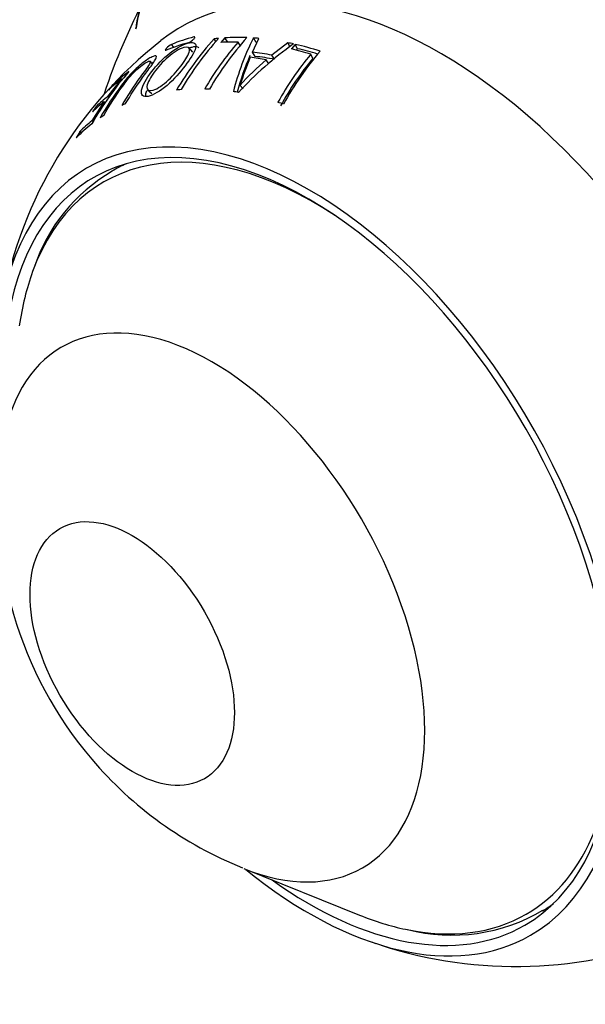
# Paper-space layout 'Layout1' of a CAD drawing. Units: millimetres. Extents: x 0 to 971, y 0 to 1270.
# Drawn here: x 122 to 146, y 221 to 263 of the extents above; entities that cross this region are included whole.
import ezdxf
from ezdxf import colors
from ezdxf.entities.mleader import LeaderData, LeaderLine
from ezdxf.math import Vec2, Vec3

# ---------------------------------------------------------------- set-up
doc = ezdxf.new("R2010")
doc.units = ezdxf.units.MM
doc.layers.add('DV7_Défaut', color=7, linetype='Continuous')
doc.layers.add('Défaut', color=7, linetype='Continuous')

# ---------------------------------------------------------------- blocks, each defined once
blk = doc.blocks.new('_DOT')
at = {"color": 0}
blk.add_line((0, 0), (-1, 0), dxfattribs=at)
at = {"color": 0, "const_width": 0.333}
blk.add_lwpolyline([(-0.1665, 0, 1), (0.1665, 0, 1)], format="xyb", close=True, dxfattribs=at)
blk = doc.blocks.new('SE6')
at = {"layer": 'DV7_Défaut', "color": 7, "linetype": 'Continuous'}
for p, q in [((126.561, 262.712), (126.574, 262.749)), ((130.017, 262.167), (129.937, 262.28)), ((130.408, 262.321), (130.234, 262.124)), ((130.533, 262.137), (130.408, 262.321)), ((131.068, 261.996), (130.974, 262.138)), ((131.593, 261.702), (131.866, 262.297)), ((131.751, 262.123), (131.635, 262.315)), ((128.193, 261.914), (128.094, 262.036)), ((129.018, 261.697), (128.867, 261.886)), ((133.123, 262.112), (132.438, 261.574)), ((133.223, 261.922), (133.123, 262.112)), ((133.449, 262.041), (133.277, 261.841)), ((133.546, 261.852), (133.449, 262.041)), ((133.546, 261.852), (133.487, 261.784)), ((127.28, 261.197), (127.174, 261.311)), ((131.713, 261.52), (131.593, 261.702)), ((132.308, 261.195), (132.195, 261.373)), ((132.548, 261.393), (132.438, 261.574)), ((134.208, 261.432), (134.118, 261.615)), ((125.931, 260.545), (125.338, 259.785)), ((125.966, 260.512), (125.931, 260.545)), ((125.541, 260.26), (125.369, 260.058)), ((125.564, 260.238), (125.541, 260.26)), ((126.002, 260.223), (125.94, 260.28)), ((127.068, 260.07), (127.243, 259.91)), ((131.188, 260.118), (131.057, 260.278)), ((125.381, 259.748), (125.338, 259.785)), ((125.177, 259.557), (124.655, 258.74)), ((124.848, 259.358), (124.688, 259.128)), ((124.896, 259.319), (124.848, 259.358)), ((125.228, 259.516), (125.177, 259.557)), ((124.713, 258.698), (124.655, 258.74)), ((124.13, 258.265), (123.981, 258.003)), ((124.202, 258.216), (124.13, 258.265)), ((131.226, 226.418), (136.225, 224.405))]:
    blk.add_line(p, q, dxfattribs=at)
for centre, radius, start, end in [((151.725, 251.025), 27.985, 152.2173, 161.4991), ((129.93, 262.481), 3.377, 152.0091, 176.0872), ((130.484, 262.349), 3.93, 151.5287, 174.1653), ((139.166, 247.466), 18.699, 128.0543, 169.4679), ((140.327, 252.994), 13.935, 138.2119, 149.51), ((140.31, 253.17), 13.674, 138.1149, 149.6309), ((128.627, 262.645), 0.572, 291.2747, 318.0473), ((141.379, 253.21), 13.711, 139.3665, 149.7692), ((141.506, 253.267), 13.61, 138.2494, 149.8403), ((142.427, 256.976), 12.041, 153.6765, 165.4544), ((128.44, 261.364), 0.755, 117.2652, 137.4927), ((142.165, 249.677), 15.187, 125.3844, 137.3635), ((144.515, 253.109), 13.207, 139.1674, 151.2662), ((142.37, 256.891), 11.838, 156.8003, 164.8936), ((149.882, 254.08), 19.816, 158.074, 161.7741), ((140.484, 251.656), 12.773, 130.4673, 137.5464), ((144.375, 253.089), 13.339, 140.2666, 151.0926), ((144.292, 253.057), 13.109, 140.2874, 151.1296), ((136.318, 252.039), 13.381, 138.7574, 150.6299), ((137.019, 252.014), 13.822, 143.2742, 150.3021), ((129.386, 249.979), 7.622, 120.363, 161.5226), ((137.506, 242.119), 16.901, 171.8882, 220.4837), ((137.472, 242.064), 16.84, 220.4186, 248.0279), ((140.217, 231.252), 7.712, 255.5761, 300.592), ((142.961, 240.933), 18.747, 251.9629, 291.9088), ((142.961, 240.933), 18.747, 250.752, 251.2126)]:
    blk.add_arc(centre, radius, start, end, dxfattribs=at)
for centre, major_axis, start_param, end_param in [((155.253, 252.369), (14.403, -24.946), 0, 3.141593), ((139.697, 243.387), (11.2, -19.399), 0, 3.221941), ((139.697, 243.387), (11.2, -19.399), 0, 3.221941), ((138.21, 242.529), (-11.009, 19.069), 6.125571, 6.204982), ((137.894, 242.346), (-10.95, 18.965), -0.260233, -0.24573), ((137.687, 242.227), (-10.907, 18.891), -0.335077, -0.281068), ((137.894, 242.346), (-10.95, 18.965), -0.349213, -0.280805), ((137.894, 242.346), (-10.95, 18.965), -0.385574, -0.369277), ((137.941, 242.374), (-10.959, 18.981), 6.125813, 6.205608), ((137.894, 242.346), (-10.95, 18.965), -0.488993, -0.472191), ((137.687, 242.227), (-10.907, 18.891), -0.55184, -0.495383), ((137.894, 242.346), (-10.95, 18.965), -0.565865, -0.494254), ((137.942, 242.374), (-10.829, 18.757), -0.552817, -0.494254), ((137.104, 241.891), (-10.77, 18.654), -0.457158, -0.408518), ((137.311, 242.01), (-10.821, 18.743), -0.461299, -0.402455), ((137.368, 242.043), (-10.703, 18.538), -0.461299, -0.402455), ((137.894, 242.346), (-10.95, 18.965), 0.065002, 0.138174), ((137.687, 242.227), (-10.907, 18.891), 0.081296, 0.139613), ((135.842, 241.161), (-10.382, 17.982), -0.262771, -0.247473), ((135.842, 241.161), (-10.382, 17.982), -0.356662, -0.341237), ((136.953, 241.803), (-10.73, 18.585), 0.086315, 0.138145), ((135.842, 241.161), (-10.382, 17.982), -0.44882, -0.432854), ((136.747, 241.684), (-10.673, 18.486), 0.087971, 0.14011), ((135.842, 241.161), (-10.382, 17.982), -0.061199, -0.045716), ((135.842, 241.161), (-10.382, 17.982), -0.586019, -0.569662), ((136.049, 241.281), (-10.455, 18.108), 0.094465, 0.15229), ((135.842, 241.161), (-10.382, 17.982), 0.028249, 0.044117), ((134.293, 240.267), (9.133, -15.819), 2.28715, 3.591715), ((135.842, 241.161), (-10.382, 17.982), 0.080688, 0.15498), ((134.04, 240.121), (9.575, -16.584), 0, 4.130224), ((134.04, 240.121), (9.325, -16.151), 0, 4.048393), ((134.747, 240.53), (9.25, -16.021), 3.073265, 3.138726), ((136.515, 241.55), (9.325, -16.151), 3.274686, 3.279067), ((134.293, 240.267), (9.133, -15.819), 3.591715, 3.776786), ((129.851, 237.703), (6.498, -11.254), 0, 3.776786), ((134.293, 240.267), (9.133, -15.819), 0, 0.854443), ((129.851, 237.703), (6.498, -11.254), 5.647992, 6.283185), ((134.04, 240.121), (9.575, -16.584), 5.294554, 6.283185), ((134.04, 240.121), (9.325, -16.151), 5.376385, 6.283185), ((134.747, 240.53), (9.25, -16.021), 0.015045, 0.068327), ((136.515, 241.55), (9.325, -16.151), -0.137475, -0.133094), ((134.293, 240.267), (9.133, -15.819), -0.635193, -0.477195), ((134.293, 240.267), (9.133, -15.819), 5.80599, 6.283185)]:
    blk.add_ellipse(centre, major_axis=major_axis, ratio=0.57735, start_param=start_param, end_param=end_param, dxfattribs=at)
blk.add_ellipse((126.401, 235.711), major_axis=(3.122, -5.408), ratio=0.57735, dxfattribs=at)
for points, knots in [([(127.155, 260.746), (126.95, 260.462), (126.804, 260.178), (126.79, 259.893), (126.819, 259.822), (126.955, 259.766), (127.059, 259.779), (127.412, 259.892), (127.725, 260.096), (128.308, 260.637), (128.559, 260.943), (128.972, 261.504), (129.135, 261.773), (129.17, 262.115), (129.022, 262.16), (128.554, 262.021), (128.228, 261.831), (127.622, 261.324), (127.359, 261.03), (127.155, 260.746)], [0, 0, 0, 0, 0.125, 0.125, 0.1875, 0.1875, 0.25, 0.25, 0.375, 0.375, 0.5, 0.5, 0.625, 0.625, 0.75, 0.75, 0.875, 0.875, 1, 1, 1, 1]), ([(129.053, 262.263), (129.066, 262.277), (129.079, 262.292), (129.098, 262.319), (129.104, 262.331), (129.108, 262.359), (129.094, 262.366), (129.065, 262.359)], [0, 0, 0, 0, 0.25, 0.25, 0.5, 0.5, 1, 1, 1, 1]), ([(127.354, 260.835), (127.514, 261.058), (127.713, 261.288), (128.184, 261.694), (128.442, 261.845), (128.808, 261.953), (128.912, 261.902), (128.849, 261.608), (128.717, 261.394), (128.396, 260.956), (128.194, 260.715), (127.742, 260.289), (127.492, 260.117), (127.126, 260.009), (127.012, 260.061), (127.063, 260.387), (127.193, 260.613), (127.354, 260.835)], [0, 0, 0, 0, 0.125, 0.125, 0.25, 0.25, 0.375, 0.375, 0.5, 0.5, 0.625, 0.625, 0.75, 0.75, 0.875, 0.875, 1, 1, 1, 1]), ([(127.883, 261.874), (127.868, 261.858), (127.855, 261.843), (127.836, 261.817), (127.83, 261.806), (127.828, 261.798)], [0, 0, 0, 0, 0.502193, 0.502193, 1, 1, 1, 1]), ([(129.275, 261.881), (129.265, 261.896), (129.252, 261.907), (129.178, 261.946), (129.083, 261.94), (128.943, 261.904), (128.914, 261.895), (128.883, 261.884)], [0, 0, 0, 0, 0.184786, 0.184786, 0.835185, 0.835185, 1, 1, 1, 1]), ([(125.17, 258.967), (125.421, 259.403), (125.69, 259.821), (126.123, 260.416), (126.269, 260.612), (126.553, 260.912), (126.658, 261.012), (126.85, 261.168), (126.935, 261.224), (127.078, 261.302), (127.14, 261.326), (127.196, 261.303), (127.184, 261.253), (127.059, 261.032), (126.896, 260.83), (126.465, 260.242), (126.195, 259.829), (125.945, 259.399)], [0, 0, 0, 0, 0.25, 0.25, 0.375, 0.375, 0.4375, 0.4375, 0.5, 0.5, 0.5625, 0.5625, 0.625, 0.625, 0.75, 0.75, 1, 1, 1, 1]), ([(126.114, 259.477), (126.329, 259.845), (126.558, 260.2), (126.92, 260.71), (127.047, 260.878), (127.289, 261.198), (127.4, 261.356), (127.47, 261.549), (127.408, 261.562), (127.194, 261.475), (127.057, 261.394), (126.734, 261.15), (126.545, 260.978), (126.215, 260.629), (126.068, 260.451), (125.94, 260.28)], [0, 0, 0, 0, 0.25, 0.25, 0.375, 0.375, 0.5, 0.5, 0.625, 0.625, 0.75, 0.75, 0.875, 0.875, 1, 1, 1, 1]), ([(127.017, 260.032), (126.994, 259.971), (126.979, 259.914), (126.971, 259.843), (126.97, 259.824), (126.971, 259.807)], [0, 0, 0, 0, 0.729304, 0.729304, 1, 1, 1, 1])]:
    blk.add_open_spline(points, degree=3, knots=knots, dxfattribs=at)
for points in [[(127.83, 261.785), (127.835, 261.78), (127.847, 261.781), (127.864, 261.788)], [(127.333, 261.27), (127.312, 261.258), (127.289, 261.245), (127.267, 261.231)]]:
    blk.add_open_spline(points, degree=3, dxfattribs=at)

psp = doc.layouts.get("Layout1")

# ---------------------------------------------------------------- block references
at = {"layer": 'Défaut'}
psp.add_blockref('SE6', (0, 0), dxfattribs=at)

# ---------------------------------------------------------------- leaders
at = {"layer": 'Défaut', "color": 7, "linetype": 'Continuous'}
ml = psp.add_multileader_mtext('Standard', dxfattribs=at)
ml.set_content('{\\pxsm0.9;\\fSolid Edge ISO|b1||i0||c0|p34;\\W1.;21/07/2016\\P}', color=256)
ml.set_leader_properties()
ml.set_arrow_properties(name='DOT')
ml.build(insert=Vec2(0, 0))
ml.multileader.update_dxf_attribs({"leader_type": 0, "dogleg_length": 0, "arrow_head_size": 12})
ctx = ml.context
ctx.base_point, ctx.char_height, ctx.arrow_head_size, ctx.landing_gap_size = Vec3(881.742, 1263.295), 12, 12, 4.2
notes = []
notes.append((ctx, [(0, (0, 0, 0), (0, 0), (1, 0), 1, [])]))
ctx.mtext.insert = Vec3(885.942, 1269.415)
for ctx, leaders in notes:
    for number, flags, end, landing, length, lines in leaders:
        leader = LeaderData()
        leader.index, (leader.has_last_leader_line, leader.has_dogleg_vector, leader.attachment_direction) = number, flags
        leader.last_leader_point, leader.dogleg_vector, leader.dogleg_length = Vec3(end), Vec3(landing), length
        for number, points, colour, breaks in lines:
            line = LeaderLine()
            line.index, line.vertices, line.color, line.breaks = number, Vec3.list(points), colors.encode_raw_color(colour), breaks
            leader.lines.append(line)
        ctx.leaders.append(leader)

doc.saveas('drawing.dxf')
